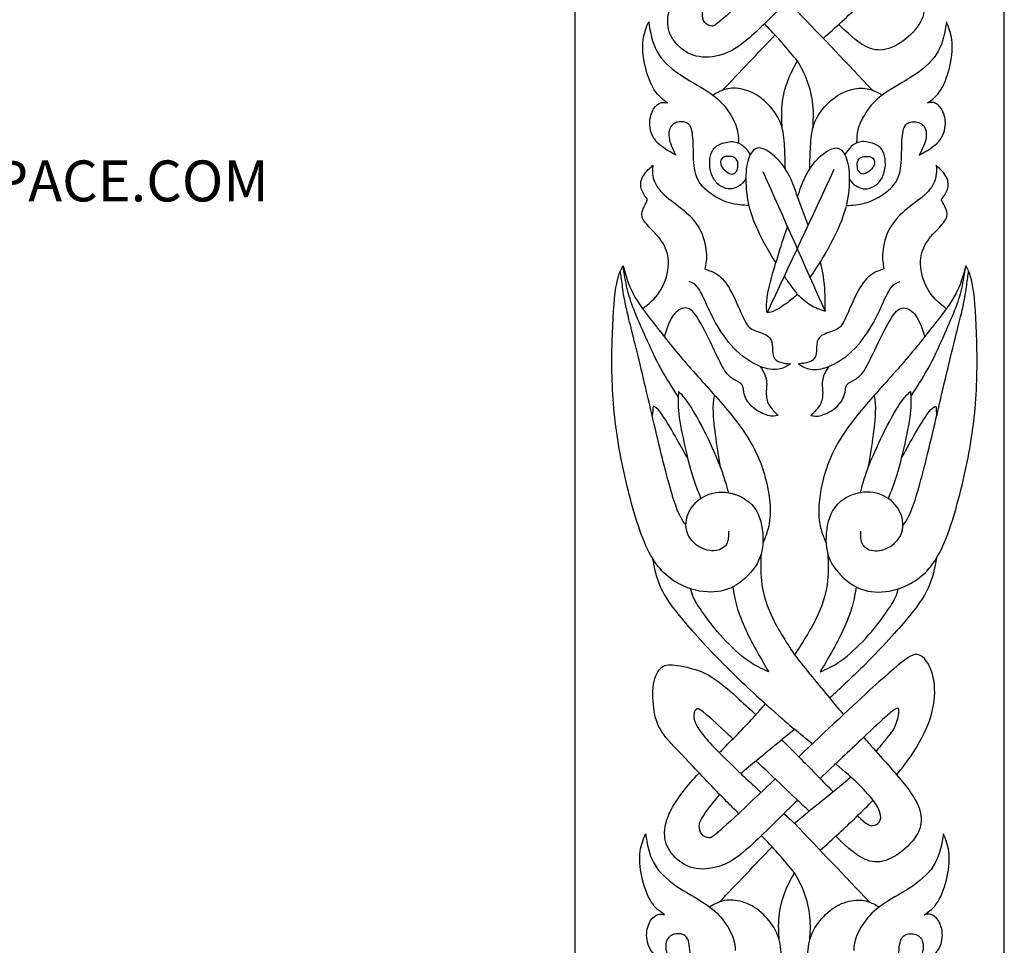
# Model space of a CAD drawing. Units: millimetres. Extents: x 164 to 454, y 11 to 406.
# Drawn here: x 328 to 454, y 125 to 244 of the extents above; entities that cross this region are included whole.
import ezdxf
from ezdxf.enums import TextEntityAlignment as Align

# ---------------------------------------------------------------- set-up
doc = ezdxf.new("R2010")
doc.units = ezdxf.units.MM
for name, color, linetype in [('Default', 7, 'Continuous'), ('DV1_Default', 7, 'Continuous'), ('DV1_Layer_1', 7, 'Continuous'), ('Layer_1', 7, 'Continuous')]:
    doc.layers.add(name, color=color, linetype=linetype)
doc.styles.add('SEACAD_arial_ttfB', font='arial.ttf')

# ---------------------------------------------------------------- blocks, each defined once
blk = doc.blocks.new('SE')
at = {"layer": 'DV1_Layer_1', "color": 7, "linetype": 'Continuous'}
blk.add_line((399.47, 65.81), (399.47, 355.01), dxfattribs=at)
for points, knots in [([(436.83, 255.95), (437.13, 255.62), (437.43, 255.28), (437.73, 254.95), (439.46, 253), (441.15, 251.12), (442.24, 249.73), (443.33, 248.34), (444.29, 246.55), (444.29, 244.82), (443.91, 243.93), (443.52, 243.04), (442.74, 242.13), (441.84, 241.41), (440.93, 240.68), (439.89, 240.15), (438.96, 240.02), (438.03, 239.89), (437.2, 240.16), (436.43, 240.61), (435.8, 240.97), (435.21, 241.45), (433.26, 243.26)], [0, 0, 0, 0, 0.111111, 0.111111, 0.111111, 0.222222, 0.222222, 0.222222, 0.333333, 0.444444, 0.444444, 0.444444, 0.555556, 0.555556, 0.555556, 0.666667, 0.666667, 0.666667, 0.777778, 0.777778, 0.777778, 1, 1, 1, 1]), ([(428.37, 247.89), (428.22, 247.74), (428.07, 247.6), (427.92, 247.45), (425.18, 244.79), (421.32, 240.85), (419.38, 239.75), (418.31, 239.41), (417.23, 239.08), (416.04, 238.96), (414.99, 239.22), (413.95, 239.47), (412.16, 240.75), (411.4, 242.37), (411.34, 243.35), (411.28, 244.32), (411.54, 245.46), (412.21, 246.74), (412.88, 248.03), (413.97, 249.46), (415.47, 251.08), (415.56, 251.19), (415.66, 251.29), (415.76, 251.39)], [0, 0, 0, 0, 0.1, 0.1, 0.1, 0.2, 0.3, 0.3, 0.3, 0.4, 0.4, 0.4, 0.5, 0.6, 0.6, 0.6, 0.7, 0.7, 0.7, 0.8, 0.8, 0.8, 1, 1, 1, 1]), ([(425.51, 250.62), (424.06, 249.25), (422.75, 248.01), (421.69, 247.01), (417.59, 243.17), (417.33, 243.04), (417.01, 243.06), (416.69, 243.08), (416.31, 243.23), (416.08, 243.54), (415.85, 243.84), (415.68, 244.74), (415.92, 245.36), (416.5, 246.19), (416.94, 246.81), (417.62, 247.71), (418.41, 248.62)], [0, 0, 0, 0, 0.142857, 0.142857, 0.142857, 0.285714, 0.285714, 0.285714, 0.428571, 0.428571, 0.428571, 0.571429, 0.714286, 0.714286, 0.714286, 1, 1, 1, 1]), ([(431.28, 241.48), (432.08, 242.19), (432.88, 242.91), (433.67, 243.64), (435.2, 245.05), (436.71, 246.52), (438.05, 247.89)], [0, 0, 0, 0, 0.333333, 0.333333, 0.333333, 1, 1, 1, 1]), ([(421.74, 220.06), (420.94, 220.09), (420.15, 220.12), (419.26, 220.39), (418.37, 220.65), (417.38, 221.15), (416.6, 221.77), (415.81, 222.38), (415.23, 223.1), (414.93, 224.04), (414.64, 224.98), (414.64, 227.3), (414.57, 229.26), (414.37, 229.87), (414.18, 230.47), (413.45, 230.92), (412.31, 230.75), (411.94, 230.4), (411.57, 230.06), (411.23, 228.85), (411.98, 227.3), (412.36, 226.52), (411.42, 227.05), (410.47, 227.59), (409.87, 228.28), (409.28, 228.97), (409.03, 229.81), (409.03, 230.57), (409.02, 231.33), (409.24, 232), (409.53, 232.46), (409.83, 232.92), (410.55, 233.4), (411.07, 233.26), (411.33, 233.2), (410.73, 233.63), (409.52, 234.49), (408.66, 236.94), (408.41, 238.11), (408.15, 239.28), (408.09, 240.41), (408.2, 241.31), (408.31, 242.22), (408.6, 242.91), (408.9, 243.6), (409.1, 242.29), (409.31, 240.97), (409.93, 239.85), (410.55, 238.72), (411.59, 237.77), (412.79, 236.94), (413.99, 236.11), (416.71, 234.7), (418.19, 233.35), (418.8, 232.57), (419.4, 231.78), (419.87, 230.88), (420.11, 230.21), (420.35, 229.54), (420.37, 229.09), (420.39, 228.64)], [0, 0, 0, 0, 0.04, 0.04, 0.04, 0.08, 0.08, 0.08, 0.12, 0.12, 0.12, 0.16, 0.2, 0.2, 0.2, 0.24, 0.28, 0.28, 0.28, 0.32, 0.36, 0.36, 0.36, 0.4, 0.4, 0.4, 0.44, 0.44, 0.44, 0.48, 0.48, 0.48, 0.52, 0.56, 0.56, 0.56, 0.6, 0.64, 0.64, 0.64, 0.68, 0.68, 0.68, 0.72, 0.72, 0.72, 0.76, 0.76, 0.76, 0.8, 0.8, 0.8, 0.84, 0.88, 0.88, 0.88, 0.92, 0.92, 0.92, 1, 1, 1, 1]), ([(427.98, 238.59), (426.86, 239.93), (425.74, 241.27), (424.3, 242.77), (424.11, 242.96), (423.92, 243.16), (423.73, 243.35)], [0, 0, 0, 0, 0.333333, 0.333333, 0.333333, 1, 1, 1, 1]), ([(434.22, 220.06), (435.01, 220.09), (435.81, 220.12), (436.7, 220.39), (437.59, 220.65), (438.57, 221.15), (439.36, 221.77), (440.14, 222.38), (440.73, 223.1), (441.02, 224.04), (441.31, 224.98), (441.31, 227.3), (441.38, 229.26), (441.58, 229.87), (441.78, 230.47), (442.51, 230.92), (443.64, 230.75), (444.01, 230.4), (444.39, 230.06), (444.73, 228.85), (443.97, 227.3), (443.59, 226.52), (444.54, 227.05), (445.49, 227.59), (446.08, 228.28), (446.68, 228.97), (446.92, 229.81), (446.93, 230.57), (446.94, 231.33), (446.71, 232), (446.42, 232.46), (446.13, 232.92), (445.4, 233.4), (444.89, 233.26), (444.63, 233.2), (445.23, 233.63), (446.44, 234.49), (447.3, 236.94), (447.55, 238.11), (447.8, 239.28), (447.87, 240.41), (447.76, 241.31), (447.65, 242.22), (447.35, 242.91), (447.06, 243.6), (446.85, 242.29), (446.65, 240.97), (446.02, 239.85), (445.4, 238.72), (444.37, 237.77), (443.17, 236.94), (441.97, 236.11), (439.24, 234.7), (437.76, 233.35), (437.16, 232.57), (436.55, 231.78), (436.09, 230.88), (435.85, 230.21), (435.61, 229.54), (435.59, 229.09), (435.57, 228.64)], [0, 0, 0, 0, 0.04, 0.04, 0.04, 0.08, 0.08, 0.08, 0.12, 0.12, 0.12, 0.16, 0.2, 0.2, 0.2, 0.24, 0.28, 0.28, 0.28, 0.32, 0.36, 0.36, 0.36, 0.4, 0.4, 0.4, 0.44, 0.44, 0.44, 0.48, 0.48, 0.48, 0.52, 0.56, 0.56, 0.56, 0.6, 0.64, 0.64, 0.64, 0.68, 0.68, 0.68, 0.72, 0.72, 0.72, 0.76, 0.76, 0.76, 0.8, 0.8, 0.8, 0.84, 0.88, 0.88, 0.88, 0.92, 0.92, 0.92, 1, 1, 1, 1]), ([(426.02, 229.95), (425.96, 230.93), (425.9, 231.91), (426, 232.95), (426.1, 233.99), (426.37, 235.09), (426.72, 236.04), (427.08, 236.99), (427.53, 237.79), (427.98, 238.59)], [0, 0, 0, 0, 0.25, 0.25, 0.25, 0.5, 0.5, 0.5, 1, 1, 1, 1]), ([(429.94, 229.95), (430, 230.93), (430.06, 231.91), (429.96, 232.95), (429.85, 233.99), (429.59, 235.09), (429.23, 236.04), (428.88, 236.99), (428.43, 237.79), (427.98, 238.59)], [0, 0, 0, 0, 0.25, 0.25, 0.25, 0.5, 0.5, 0.5, 1, 1, 1, 1]), ([(426.42, 224.74), (426.39, 225.7), (426.37, 226.67), (426.32, 227.64), (426.26, 228.62), (426.17, 229.61), (425.84, 230.53), (425.5, 231.45), (424.92, 232.3), (423.54, 233.72), (422.75, 234.29), (421.93, 234.64), (421.11, 234.99), (420.26, 235.13), (419.55, 235.09), (418.85, 235.04), (418.29, 234.82), (417.91, 234.64), (417.53, 234.47), (417.32, 234.34), (417.12, 234.21)], [0, 0, 0, 0, 0.125, 0.125, 0.125, 0.25, 0.25, 0.25, 0.375, 0.375, 0.5, 0.5, 0.5, 0.625, 0.625, 0.625, 0.75, 0.75, 0.75, 1, 1, 1, 1]), ([(429.54, 224.74), (429.56, 225.7), (429.59, 226.67), (429.64, 227.64), (429.7, 228.62), (429.78, 229.61), (430.12, 230.53), (430.45, 231.45), (431.04, 232.3), (432.41, 233.72), (433.2, 234.29), (434.03, 234.64), (434.85, 234.99), (435.7, 235.13), (436.4, 235.09), (437.11, 235.04), (437.67, 234.82), (438.05, 234.64), (438.43, 234.47), (438.63, 234.34), (438.83, 234.21)], [0, 0, 0, 0, 0.125, 0.125, 0.125, 0.25, 0.25, 0.25, 0.375, 0.375, 0.5, 0.5, 0.5, 0.625, 0.625, 0.625, 0.75, 0.75, 0.75, 1, 1, 1, 1]), ([(421.35, 223.48), (421.19, 223.24), (421.02, 222.99), (420.77, 222.77), (420.51, 222.56), (420.16, 222.37), (419.83, 222.27), (419.49, 222.17), (419.17, 222.15), (418.8, 222.25), (418.43, 222.35), (418.02, 222.57), (417.68, 222.9), (417.34, 223.23), (417.08, 223.66), (416.92, 224.15), (416.75, 224.64), (416.7, 225.19), (416.72, 225.7), (416.74, 226.21), (416.85, 226.69), (417.07, 227.08), (417.3, 227.47), (417.65, 227.76), (418.66, 228.17), (419.32, 228.29), (420.38, 228.17), (420.79, 227.92), (421.11, 227.62), (421.43, 227.31), (421.68, 226.94), (421.92, 226.57)], [0, 0, 0, 0, 0.083333, 0.083333, 0.083333, 0.166667, 0.166667, 0.166667, 0.25, 0.25, 0.25, 0.333333, 0.333333, 0.333333, 0.416667, 0.416667, 0.416667, 0.5, 0.5, 0.5, 0.583333, 0.583333, 0.583333, 0.666667, 0.666667, 0.75, 0.75, 0.833333, 0.833333, 0.833333, 1, 1, 1, 1]), ([(427.98, 221.19), (427.67, 222.09), (427.37, 222.98), (426.95, 223.8), (426.54, 224.62), (426.03, 225.36), (425.47, 225.96), (424.9, 226.55), (423.7, 227.45), (422.83, 227.52), (422.45, 227.23), (422.06, 226.93), (421.71, 226.31), (421.52, 225.41), (421.33, 224.5), (421.3, 223.31), (421.41, 222.08), (421.52, 220.84), (422.04, 218.29), (423.8, 214.98), (424.7, 213.48), (424.86, 213.21), (425.02, 212.94), (425.18, 212.68)], [0, 0, 0, 0, 0.1, 0.1, 0.1, 0.2, 0.2, 0.2, 0.3, 0.4, 0.4, 0.4, 0.5, 0.5, 0.5, 0.6, 0.6, 0.6, 0.7, 0.8, 0.8, 0.8, 1, 1, 1, 1]), ([(427.98, 221.19), (428.28, 222.09), (428.59, 222.98), (429, 223.8), (429.41, 224.62), (429.93, 225.36), (430.49, 225.96), (431.05, 226.55), (432.26, 227.45), (433.12, 227.52), (433.51, 227.23), (433.9, 226.93), (434.24, 226.31), (434.43, 225.41), (434.62, 224.5), (434.66, 223.31), (434.54, 222.08), (434.43, 220.84), (433.91, 218.29), (432.16, 214.98), (431.26, 213.48), (430.67, 212.49), (430.07, 211.57), (429.58, 210.84)], [0, 0, 0, 0, 0.1, 0.1, 0.1, 0.2, 0.2, 0.2, 0.3, 0.4, 0.4, 0.4, 0.5, 0.5, 0.5, 0.6, 0.6, 0.6, 0.7, 0.8, 0.8, 0.8, 1, 1, 1, 1]), ([(434.61, 223.48), (434.77, 223.24), (434.93, 222.99), (435.19, 222.77), (435.44, 222.56), (435.79, 222.37), (436.13, 222.27), (436.47, 222.17), (436.79, 222.15), (437.16, 222.25), (437.52, 222.35), (437.93, 222.57), (438.27, 222.9), (438.61, 223.23), (438.88, 223.66), (439.04, 224.15), (439.2, 224.64), (439.26, 225.19), (439.23, 225.7), (439.21, 226.21), (439.11, 226.69), (438.88, 227.08), (438.65, 227.47), (438.3, 227.76), (437.29, 228.17), (436.63, 228.29), (435.57, 228.17), (435.17, 227.92), (434.85, 227.62), (434.52, 227.31), (434.28, 226.94), (434.04, 226.57)], [0, 0, 0, 0, 0.083333, 0.083333, 0.083333, 0.166667, 0.166667, 0.166667, 0.25, 0.25, 0.25, 0.333333, 0.333333, 0.333333, 0.416667, 0.416667, 0.416667, 0.5, 0.5, 0.5, 0.583333, 0.583333, 0.583333, 0.666667, 0.666667, 0.75, 0.75, 0.833333, 0.833333, 0.833333, 1, 1, 1, 1]), ([(420.31, 225.22), (420.31, 225.06), (420.31, 224.89), (420.24, 224.58), (420.15, 224.44), (419.95, 224.21), (419.83, 224.12), (419.67, 224.1), (419.5, 224.07), (419.29, 224.12), (418.78, 224.43), (418.49, 224.69), (418.31, 224.96), (418.14, 225.23), (418.07, 225.5), (418.11, 225.72), (418.15, 225.95), (418.28, 226.11), (418.46, 226.22), (418.65, 226.32), (418.88, 226.35), (419.13, 226.36), (419.37, 226.37), (419.63, 226.34), (419.84, 226.23), (420.04, 226.11), (420.2, 225.91), (420.27, 225.73), (420.34, 225.54), (420.32, 225.39), (420.31, 225.22)], [0, 0, 0, 0, 0.083333, 0.083333, 0.166667, 0.166667, 0.25, 0.25, 0.25, 0.333333, 0.333333, 0.416667, 0.416667, 0.416667, 0.5, 0.5, 0.5, 0.583333, 0.583333, 0.583333, 0.666667, 0.666667, 0.666667, 0.75, 0.75, 0.75, 0.833333, 0.833333, 0.833333, 1, 1, 1, 1]), ([(435.64, 225.22), (435.65, 225.06), (435.64, 224.89), (435.72, 224.58), (435.81, 224.44), (436.01, 224.21), (436.12, 224.12), (436.29, 224.1), (436.45, 224.07), (436.67, 224.12), (437.17, 224.43), (437.47, 224.69), (437.64, 224.96), (437.82, 225.23), (437.88, 225.5), (437.85, 225.72), (437.81, 225.95), (437.68, 226.11), (437.49, 226.22), (437.31, 226.32), (437.08, 226.35), (436.83, 226.36), (436.58, 226.37), (436.33, 226.34), (436.12, 226.23), (435.91, 226.11), (435.76, 225.91), (435.69, 225.73), (435.62, 225.54), (435.64, 225.39), (435.64, 225.22)], [0, 0, 0, 0, 0.083333, 0.083333, 0.166667, 0.166667, 0.25, 0.25, 0.25, 0.333333, 0.333333, 0.416667, 0.416667, 0.416667, 0.5, 0.5, 0.5, 0.583333, 0.583333, 0.583333, 0.666667, 0.666667, 0.666667, 0.75, 0.75, 0.75, 0.833333, 0.833333, 0.833333, 1, 1, 1, 1]), ([(408.12, 206.83), (408.9, 207.45), (409.69, 208.08), (410.29, 208.99), (410.89, 209.9), (411.3, 211.09), (411.4, 212.15), (411.51, 213.21), (411.09, 215.08), (409.78, 216.46), (409.22, 217.04), (408.66, 217.63), (408.19, 218.11), (408.06, 218.59), (407.94, 219.08), (408.14, 219.56), (408.31, 219.93), (408.49, 220.3), (408.63, 220.56), (408.76, 220.82), (408.45, 221.22), (407.83, 222.01), (407.83, 223.15), (408.1, 223.68), (408.37, 224.22), (408.9, 224.72), (409.44, 225.22), (409.38, 224.7), (409.28, 223.67), (410.01, 222.29), (410.65, 221.64), (411.3, 220.99), (412.23, 220.39), (413.11, 219.67), (413.99, 218.96), (414.82, 218.13), (415.37, 217.14), (415.92, 216.15), (416.2, 214.99), (416.28, 214.09), (416.35, 213.2), (416.23, 212.56), (416.11, 211.92), (416.8, 211.69), (418.18, 211.25), (419.29, 209.42), (419.79, 208.38), (420.3, 207.35), (421.24, 205.04), (422.01, 204.05), (423.63, 203.67), (424.1, 203.39), (424.56, 203.1), (424.69, 202.72), (424.73, 202.23), (424.77, 201.74), (424.7, 200.53), (425.39, 200.09), (425.79, 199.96), (426.19, 199.83), (426.63, 199.79), (427.08, 199.76), (426.62, 199.46), (425.69, 198.88), (424.13, 199.05), (423.19, 199.43), (422.25, 199.81), (421.15, 200.48), (420.17, 201.41), (419.2, 202.35), (418.35, 203.54), (417.71, 204.63), (417.06, 205.73), (416.61, 206.73), (416.22, 207.59), (415.84, 208.45), (415.51, 209.18), (415.16, 209.61), (414.82, 210.04), (414.46, 210.18), (414.09, 210.31)], [0, 0, 0, 0, 0.030303, 0.030303, 0.030303, 0.060606, 0.060606, 0.060606, 0.090909, 0.121212, 0.121212, 0.121212, 0.151515, 0.151515, 0.151515, 0.181818, 0.181818, 0.181818, 0.212121, 0.212121, 0.212121, 0.242424, 0.272727, 0.272727, 0.272727, 0.30303, 0.30303, 0.30303, 0.333333, 0.363636, 0.363636, 0.363636, 0.393939, 0.393939, 0.393939, 0.424242, 0.424242, 0.424242, 0.454545, 0.454545, 0.454545, 0.484848, 0.484848, 0.484848, 0.515152, 0.545455, 0.545455, 0.545455, 0.575758, 0.606061, 0.636364, 0.636364, 0.636364, 0.666667, 0.666667, 0.666667, 0.69697, 0.727273, 0.727273, 0.727273, 0.757576, 0.757576, 0.757576, 0.787879, 0.818182, 0.818182, 0.818182, 0.848485, 0.848485, 0.848485, 0.878788, 0.878788, 0.878788, 0.909091, 0.909091, 0.909091, 0.939394, 0.939394, 0.939394, 1, 1, 1, 1]), ([(447.05, 206.83), (446.27, 207.45), (445.48, 208.08), (444.89, 208.99), (444.29, 209.9), (443.87, 211.09), (443.77, 212.15), (443.67, 213.21), (444.08, 215.08), (445.39, 216.46), (445.95, 217.04), (446.51, 217.63), (446.98, 218.11), (447.11, 218.59), (447.24, 219.08), (447.03, 219.56), (446.86, 219.93), (446.68, 220.3), (446.55, 220.56), (446.41, 220.82), (446.72, 221.22), (447.34, 222.01), (447.34, 223.15), (447.07, 223.68), (446.8, 224.22), (446.27, 224.72), (445.74, 225.22), (445.79, 224.7), (445.89, 223.67), (445.17, 222.29), (444.52, 221.64), (443.87, 220.99), (442.94, 220.39), (442.06, 219.67), (441.18, 218.96), (440.35, 218.13), (439.8, 217.14), (439.25, 216.15), (438.97, 214.99), (438.9, 214.09), (438.82, 213.2), (438.94, 212.56), (439.06, 211.92), (438.37, 211.69), (436.99, 211.25), (435.89, 209.42), (435.38, 208.38), (434.87, 207.35), (433.94, 205.04), (433.16, 204.05), (431.54, 203.67), (431.07, 203.39), (430.61, 203.1), (430.49, 202.72), (430.44, 202.23), (430.4, 201.74), (430.47, 200.53), (429.78, 200.09), (429.38, 199.96), (428.99, 199.83), (428.54, 199.79), (428.09, 199.76), (428.55, 199.46), (429.49, 198.88), (431.04, 199.05), (431.98, 199.43), (432.92, 199.81), (434.02, 200.48), (435, 201.41), (435.97, 202.35), (436.82, 203.54), (437.46, 204.63), (438.11, 205.73), (438.56, 206.73), (438.95, 207.59), (439.34, 208.45), (439.66, 209.18), (440.01, 209.61), (440.35, 210.04), (440.72, 210.18), (441.08, 210.31)], [0, 0, 0, 0, 0.030303, 0.030303, 0.030303, 0.060606, 0.060606, 0.060606, 0.090909, 0.121212, 0.121212, 0.121212, 0.151515, 0.151515, 0.151515, 0.181818, 0.181818, 0.181818, 0.212121, 0.212121, 0.212121, 0.242424, 0.272727, 0.272727, 0.272727, 0.30303, 0.30303, 0.30303, 0.333333, 0.363636, 0.363636, 0.363636, 0.393939, 0.393939, 0.393939, 0.424242, 0.424242, 0.424242, 0.454545, 0.454545, 0.454545, 0.484848, 0.484848, 0.484848, 0.515152, 0.545455, 0.545455, 0.545455, 0.575758, 0.606061, 0.636364, 0.636364, 0.636364, 0.666667, 0.666667, 0.666667, 0.69697, 0.727273, 0.727273, 0.727273, 0.757576, 0.757576, 0.757576, 0.787879, 0.818182, 0.818182, 0.818182, 0.848485, 0.848485, 0.848485, 0.878788, 0.878788, 0.878788, 0.909091, 0.909091, 0.909091, 0.939394, 0.939394, 0.939394, 1, 1, 1, 1]), ([(427.98, 221.19), (427.98, 221.19), (427.98, 221.19), (427.98, 221.19), (427.98, 221.19), (427.98, 221.19), (427.98, 221.19)], [0, 0, 0, 0, 0.333333, 0.333333, 0.333333, 1, 1, 1, 1]), ([(427.98, 208.67), (427.61, 208.34), (427.23, 208.01), (426.74, 207.64), (426.24, 207.27), (425, 206.45), (424.39, 206.34), (424.08, 206.29), (423.98, 207.12), (423.89, 207.94), (424.54, 210.43), (424.98, 212.13), (425.78, 214.61), (426.68, 217.33)], [0, 0, 0, 0, 0.166667, 0.166667, 0.166667, 0.333333, 0.5, 0.5, 0.5, 0.666667, 0.666667, 0.666667, 1, 1, 1, 1]), ([(419.11, 178.33), (419.13, 177.71), (419.15, 177.09), (418.85, 176.62), (418.56, 176.14), (417.96, 175.81), (417.24, 175.79), (416.53, 175.76), (414.87, 176.32), (413.9, 177.7), (413.74, 178.48), (413.58, 179.26), (413.89, 181.02), (415.23, 182.37), (416.09, 182.81), (416.94, 183.25), (417.97, 183.46), (419.15, 183.24), (420.32, 183.03), (421.63, 182.39), (422.43, 181.34), (423.22, 180.3), (423.49, 178.85), (423.54, 177.57), (423.58, 176.3), (423.2, 174.09), (421.17, 172.09), (420.14, 171.44), (419.11, 170.8), (418.08, 170.5), (416.86, 170.5), (415.65, 170.5), (414.25, 170.8), (412.87, 171.51), (411.49, 172.23), (408.76, 174.5), (405.92, 184.34), (404.78, 190.41), (404.48, 193.51), (404.17, 196.62), (404.14, 199.79), (404.21, 202.63), (404.28, 205.47), (404.45, 207.97), (404.7, 209.53), (404.95, 211.09), (405.28, 211.71), (405.61, 212.33), (405.95, 211.13), (406.3, 209.92), (406.9, 208.75), (407.5, 207.59), (408.37, 206.47), (409.51, 205.01), (410.64, 203.55), (413.47, 199.96), (416.51, 196.72), (418.1, 194.88), (419.68, 193.05), (421.34, 190.99), (422.45, 188.82), (423.56, 186.65), (424.7, 182.06), (424.46, 179.82), (424.28, 178.97), (424.1, 178.13), (423.86, 177.56), (423.72, 177.25), (423.59, 176.94), (423.56, 176.89), (423.53, 176.83)], [0, 0, 0, 0, 0.034483, 0.034483, 0.034483, 0.068966, 0.068966, 0.068966, 0.103448, 0.137931, 0.137931, 0.137931, 0.172414, 0.206897, 0.206897, 0.206897, 0.241379, 0.241379, 0.241379, 0.275862, 0.275862, 0.275862, 0.310345, 0.310345, 0.310345, 0.344828, 0.37931, 0.37931, 0.37931, 0.413793, 0.413793, 0.413793, 0.448276, 0.448276, 0.448276, 0.482759, 0.517241, 0.551724, 0.551724, 0.551724, 0.586207, 0.586207, 0.586207, 0.62069, 0.62069, 0.62069, 0.655172, 0.655172, 0.655172, 0.689655, 0.689655, 0.689655, 0.724138, 0.724138, 0.724138, 0.758621, 0.793103, 0.793103, 0.793103, 0.827586, 0.827586, 0.827586, 0.862069, 0.896552, 0.896552, 0.896552, 0.931034, 0.931034, 0.931034, 1, 1, 1, 1]), ([(412.68, 195.58), (411.92, 196.73), (411.16, 197.87), (410.46, 199.15), (409.76, 200.43), (409.12, 201.84), (407.95, 204.45), (407.42, 205.66), (407.02, 206.67), (406.62, 207.69), (406.35, 208.51), (406.14, 209.42), (405.93, 210.34), (405.77, 211.33), (405.61, 212.33)], [0, 0, 0, 0, 0.166667, 0.166667, 0.166667, 0.333333, 0.333333, 0.5, 0.5, 0.5, 0.666667, 0.666667, 0.666667, 1, 1, 1, 1]), ([(427.98, 208.67), (428.51, 208.18), (429.04, 207.69), (429.63, 207.32), (430.22, 206.96), (430.86, 206.73), (431.51, 206.5), (431.52, 207.61), (431.54, 208.72), (431.44, 209.87), (431.36, 210.75), (431.21, 211.66), (430.89, 212.87)], [0, 0, 0, 0, 0.2, 0.2, 0.2, 0.4, 0.4, 0.4, 0.6, 0.6, 0.6, 1, 1, 1, 1]), ([(436.06, 178.33), (436.04, 177.71), (436.02, 177.09), (436.32, 176.62), (436.61, 176.14), (437.21, 175.81), (437.93, 175.79), (438.65, 175.76), (440.3, 176.32), (441.27, 177.7), (441.43, 178.48), (441.6, 179.26), (441.28, 181.02), (439.94, 182.37), (439.09, 182.81), (438.23, 183.25), (437.2, 183.46), (436.02, 183.24), (434.85, 183.03), (433.54, 182.39), (432.75, 181.34), (431.95, 180.3), (431.68, 178.85), (431.63, 177.57), (431.59, 176.3), (431.97, 174.09), (434.01, 172.09), (435.03, 171.44), (436.06, 170.8), (437.09, 170.5), (438.31, 170.5), (439.53, 170.5), (440.92, 170.8), (442.3, 171.51), (443.68, 172.23), (446.41, 174.5), (449.25, 184.34), (450.39, 190.41), (450.69, 193.51), (451, 196.62), (451.03, 199.79), (450.96, 202.63), (450.89, 205.47), (450.72, 207.97), (450.47, 209.53), (450.22, 211.09), (449.89, 211.71), (449.56, 212.33), (449.22, 211.13), (448.87, 209.92), (448.27, 208.75), (447.67, 207.59), (446.8, 206.47), (445.67, 205.01), (444.53, 203.55), (441.7, 199.96), (438.66, 196.72), (437.08, 194.88), (435.49, 193.05), (433.83, 190.99), (432.72, 188.82), (431.61, 186.65), (430.47, 182.06), (430.71, 179.82), (430.89, 178.97), (431.07, 178.13), (431.31, 177.56), (431.45, 177.25), (431.58, 176.94), (431.61, 176.89), (431.64, 176.83)], [0, 0, 0, 0, 0.034483, 0.034483, 0.034483, 0.068966, 0.068966, 0.068966, 0.103448, 0.137931, 0.137931, 0.137931, 0.172414, 0.206897, 0.206897, 0.206897, 0.241379, 0.241379, 0.241379, 0.275862, 0.275862, 0.275862, 0.310345, 0.310345, 0.310345, 0.344828, 0.37931, 0.37931, 0.37931, 0.413793, 0.413793, 0.413793, 0.448276, 0.448276, 0.448276, 0.482759, 0.517241, 0.551724, 0.551724, 0.551724, 0.586207, 0.586207, 0.586207, 0.62069, 0.62069, 0.62069, 0.655172, 0.655172, 0.655172, 0.689655, 0.689655, 0.689655, 0.724138, 0.724138, 0.724138, 0.758621, 0.793103, 0.793103, 0.793103, 0.827586, 0.827586, 0.827586, 0.862069, 0.896552, 0.896552, 0.896552, 0.931034, 0.931034, 0.931034, 1, 1, 1, 1]), ([(442.49, 195.58), (443.25, 196.73), (444.01, 197.87), (444.71, 199.15), (445.41, 200.43), (446.05, 201.84), (447.22, 204.45), (447.75, 205.66), (448.15, 206.67), (448.55, 207.69), (448.82, 208.51), (449.03, 209.42), (449.24, 210.34), (449.4, 211.33), (449.56, 212.33)], [0, 0, 0, 0, 0.166667, 0.166667, 0.166667, 0.333333, 0.333333, 0.5, 0.5, 0.5, 0.666667, 0.666667, 0.666667, 1, 1, 1, 1]), ([(413.68, 179.06), (413.21, 179.71), (412.75, 180.37), (411.51, 184.16), (410.73, 187.3), (409.91, 190.74), (409.09, 194.19), (408.23, 197.93), (407.54, 200.77), (406.85, 203.6), (406.33, 205.54), (406.02, 206.93), (405.71, 208.31), (405.61, 209.16), (405.52, 209.85), (405.42, 210.55), (405.35, 211.1), (405.27, 211.64)], [0, 0, 0, 0, 0.142857, 0.142857, 0.285714, 0.285714, 0.285714, 0.428571, 0.428571, 0.428571, 0.571429, 0.571429, 0.571429, 0.714286, 0.714286, 0.714286, 1, 1, 1, 1]), ([(426.27, 211), (426.57, 210.55), (426.84, 210.16), (427.06, 209.86), (427.61, 209.08), (427.79, 208.87), (427.98, 208.67)], [0, 0, 0, 0, 0.333333, 0.333333, 0.333333, 1, 1, 1, 1]), ([(441.5, 179.06), (441.96, 179.71), (442.42, 180.37), (443.67, 184.16), (444.44, 187.3), (445.26, 190.74), (446.08, 194.19), (446.94, 197.93), (447.63, 200.77), (448.32, 203.6), (448.84, 205.54), (449.15, 206.93), (449.46, 208.31), (449.56, 209.16), (449.66, 209.85), (449.75, 210.55), (449.83, 211.1), (449.9, 211.64)], [0, 0, 0, 0, 0.142857, 0.142857, 0.285714, 0.285714, 0.285714, 0.428571, 0.428571, 0.428571, 0.571429, 0.571429, 0.571429, 0.714286, 0.714286, 0.714286, 1, 1, 1, 1]), ([(423.19, 199.43), (423.52, 198.9), (423.85, 198.37), (423.97, 197.81), (424.08, 197.24), (423.98, 196.64), (423.97, 196.07), (423.96, 195.51), (424.05, 195), (424.31, 194.51), (424.58, 194.03), (425.03, 193.58), (425.48, 193.13), (425.1, 193.06), (424.72, 193), (424.17, 193.14), (423.62, 193.29), (422.89, 193.65), (422.33, 194.13), (421.77, 194.6), (421.37, 195.19), (421.2, 195.73), (421.03, 196.27), (421.08, 196.77), (420.86, 197.09), (420.65, 197.41), (419.68, 197.69), (418.92, 198.45), (418.52, 199.11), (418.11, 199.78), (417.25, 201.67), (415.7, 204.81), (415.1, 205.73), (414.51, 206.66), (414.09, 206.93), (413.58, 206.92), (413.08, 206.9), (412.47, 206.59), (412.01, 205.93), (411.54, 205.27), (411.22, 204.26), (410.9, 203.24)], [0, 0, 0, 0, 0.0625, 0.0625, 0.0625, 0.125, 0.125, 0.125, 0.1875, 0.1875, 0.1875, 0.25, 0.25, 0.25, 0.3125, 0.3125, 0.3125, 0.375, 0.375, 0.375, 0.4375, 0.4375, 0.4375, 0.5, 0.5, 0.5, 0.5625, 0.625, 0.625, 0.625, 0.6875, 0.75, 0.75, 0.75, 0.8125, 0.8125, 0.8125, 0.875, 0.875, 0.875, 1, 1, 1, 1]), ([(431.98, 199.43), (431.65, 198.9), (431.32, 198.37), (431.2, 197.81), (431.09, 197.24), (431.19, 196.64), (431.2, 196.07), (431.21, 195.51), (431.12, 195), (430.86, 194.51), (430.59, 194.03), (430.14, 193.58), (429.69, 193.13), (430.07, 193.06), (430.45, 193), (431, 193.14), (431.56, 193.29), (432.28, 193.65), (432.84, 194.13), (433.4, 194.6), (433.8, 195.19), (433.97, 195.73), (434.14, 196.27), (434.09, 196.77), (434.31, 197.09), (434.52, 197.41), (435.49, 197.69), (436.25, 198.45), (436.65, 199.11), (437.06, 199.78), (437.92, 201.67), (439.47, 204.81), (440.07, 205.73), (440.66, 206.66), (441.08, 206.93), (441.59, 206.92), (442.1, 206.9), (442.7, 206.59), (443.16, 205.93), (443.63, 205.27), (443.95, 204.26), (444.28, 203.24)], [0, 0, 0, 0, 0.0625, 0.0625, 0.0625, 0.125, 0.125, 0.125, 0.1875, 0.1875, 0.1875, 0.25, 0.25, 0.25, 0.3125, 0.3125, 0.3125, 0.375, 0.375, 0.375, 0.4375, 0.4375, 0.4375, 0.5, 0.5, 0.5, 0.5625, 0.625, 0.625, 0.625, 0.6875, 0.75, 0.75, 0.75, 0.8125, 0.8125, 0.8125, 0.875, 0.875, 0.875, 1, 1, 1, 1]), ([(419.15, 183.24), (418.91, 184.15), (418.66, 185.06), (417.7, 187.61), (416.98, 189.25), (416.22, 190.77), (415.47, 192.29), (414.69, 193.69), (413.51, 195.47), (413.11, 195.84), (412.72, 196.21), (412.67, 195.37), (412.62, 194.54), (412.89, 192.15), (413.22, 190.59), (413.54, 189.18), (413.85, 187.77), (414.16, 186.51), (414.5, 185.42), (414.84, 184.33), (415.22, 183.42), (415.59, 182.51)], [0, 0, 0, 0, 0.111111, 0.111111, 0.222222, 0.222222, 0.222222, 0.333333, 0.333333, 0.444444, 0.444444, 0.444444, 0.555556, 0.555556, 0.666667, 0.666667, 0.666667, 0.777778, 0.777778, 0.777778, 1, 1, 1, 1]), ([(418.12, 186.49), (417.88, 187.94), (417.63, 189.39), (417.29, 192.02), (417.18, 193.2), (417.18, 194.01), (417.17, 194.83), (417.26, 195.29), (417.35, 195.74)], [0, 0, 0, 0, 0.25, 0.25, 0.5, 0.5, 0.5, 1, 1, 1, 1]), ([(436.02, 183.24), (436.27, 184.15), (436.51, 185.06), (437.47, 187.61), (438.2, 189.25), (438.95, 190.77), (439.7, 192.29), (440.48, 193.69), (441.66, 195.47), (442.06, 195.84), (442.45, 196.21), (442.5, 195.37), (442.56, 194.54), (442.28, 192.15), (441.95, 190.59), (441.64, 189.18), (441.32, 187.77), (441.01, 186.51), (440.67, 185.42), (440.33, 184.33), (439.96, 183.42), (439.58, 182.51)], [0, 0, 0, 0, 0.111111, 0.111111, 0.222222, 0.222222, 0.222222, 0.333333, 0.333333, 0.444444, 0.444444, 0.444444, 0.555556, 0.555556, 0.666667, 0.666667, 0.666667, 0.777778, 0.777778, 0.777778, 1, 1, 1, 1]), ([(437.05, 186.49), (437.3, 187.94), (437.54, 189.39), (437.89, 192.02), (437.99, 193.2), (438, 194.01), (438, 194.83), (437.91, 195.29), (437.83, 195.74)], [0, 0, 0, 0, 0.25, 0.25, 0.5, 0.5, 0.5, 1, 1, 1, 1]), ([(413.91, 187.57), (413.41, 188.5), (412.91, 189.44), (412.29, 190.52), (411.67, 191.6), (410.93, 192.83), (410.44, 193.49), (409.95, 194.15), (409.71, 194.24), (409.47, 194.32), (409.43, 193.93), (409.39, 193.53), (409.35, 193.13)], [0, 0, 0, 0, 0.2, 0.2, 0.2, 0.4, 0.4, 0.4, 0.6, 0.6, 0.6, 1, 1, 1, 1]), ([(441.26, 187.57), (441.76, 188.5), (442.26, 189.44), (442.88, 190.52), (443.5, 191.6), (444.24, 192.83), (444.73, 193.49), (445.22, 194.15), (445.46, 194.24), (445.7, 194.32), (445.74, 193.93), (445.79, 193.53), (445.83, 193.13)], [0, 0, 0, 0, 0.2, 0.2, 0.2, 0.4, 0.4, 0.4, 0.6, 0.6, 0.6, 1, 1, 1, 1]), ([(409.36, 174.88), (409.61, 173.6), (409.86, 172.32), (410.42, 171.07), (410.99, 169.81), (411.87, 168.59), (413.31, 166.89), (414.75, 165.19), (416.75, 163.02), (418.85, 160.93), (420.94, 158.84), (423.13, 156.84), (424.6, 155.52), (426.08, 154.2), (426.83, 153.56), (427.59, 152.92)], [0, 0, 0, 0, 0.166667, 0.166667, 0.166667, 0.333333, 0.333333, 0.333333, 0.5, 0.5, 0.5, 0.666667, 0.666667, 0.666667, 1, 1, 1, 1]), ([(423.31, 175.4), (423.26, 174.3), (423.2, 173.21), (423.49, 170.66), (423.84, 169.19), (424.58, 167.58), (425.32, 165.97), (426.45, 164.21), (427.59, 162.45)], [0, 0, 0, 0, 0.25, 0.25, 0.5, 0.5, 0.5, 1, 1, 1, 1]), ([(431.86, 175.4), (431.91, 174.3), (431.97, 173.21), (431.68, 170.66), (431.33, 169.19), (430.59, 167.58), (429.85, 165.97), (428.72, 164.21), (427.59, 162.45)], [0, 0, 0, 0, 0.25, 0.25, 0.5, 0.5, 0.5, 1, 1, 1, 1]), ([(445.81, 174.88), (445.56, 173.6), (445.31, 172.32), (444.75, 171.07), (444.18, 169.81), (443.3, 168.59), (441.86, 166.89), (440.42, 165.19), (438.42, 163.02), (436.33, 160.93), (434.87, 159.48), (433.36, 158.07), (432.09, 156.9)], [0, 0, 0, 0, 0.2, 0.2, 0.2, 0.4, 0.4, 0.4, 0.6, 0.6, 0.6, 1, 1, 1, 1]), ([(419.69, 171.18), (419.81, 170.39), (419.93, 169.6), (420.46, 167.74), (420.87, 166.67), (421.34, 165.65), (421.82, 164.63), (422.35, 163.65), (423.35, 161.87), (423.81, 161.08), (424.28, 160.29), (423.44, 160.64), (422.61, 161), (421.62, 161.71), (420.62, 162.42), (419.47, 163.48), (418.45, 164.59), (417.43, 165.7), (416.55, 166.85), (415.91, 167.75), (415.27, 168.65), (414.89, 169.3), (414.66, 169.78), (414.43, 170.27), (414.36, 170.59), (414.29, 170.92)], [0, 0, 0, 0, 0.1, 0.1, 0.2, 0.2, 0.2, 0.3, 0.3, 0.4, 0.4, 0.4, 0.5, 0.5, 0.5, 0.6, 0.6, 0.6, 0.7, 0.7, 0.7, 0.8, 0.8, 0.8, 1, 1, 1, 1]), ([(435.48, 171.18), (435.36, 170.39), (435.24, 169.6), (434.71, 167.74), (434.3, 166.67), (433.83, 165.65), (433.35, 164.63), (432.82, 163.65), (431.82, 161.87), (431.36, 161.08), (430.89, 160.29), (431.73, 160.64), (432.56, 161), (433.56, 161.71), (434.55, 162.42), (435.7, 163.48), (436.72, 164.59), (437.74, 165.7), (438.63, 166.85), (439.26, 167.75), (439.9, 168.65), (440.29, 169.3), (440.51, 169.78), (440.74, 170.27), (440.81, 170.59), (440.88, 170.92)], [0, 0, 0, 0, 0.1, 0.1, 0.2, 0.2, 0.2, 0.3, 0.3, 0.4, 0.4, 0.4, 0.5, 0.5, 0.5, 0.6, 0.6, 0.6, 0.7, 0.7, 0.7, 0.8, 0.8, 0.8, 1, 1, 1, 1]), ([(427.59, 162.45), (429.07, 160.58), (430.56, 158.72), (432.19, 156.78), (432.74, 156.13), (433.3, 155.47), (433.88, 154.8)], [0, 0, 0, 0, 0.333333, 0.333333, 0.333333, 1, 1, 1, 1]), ([(440.68, 147.08), (441.32, 147.85), (441.91, 148.6), (442.45, 149.4), (443.52, 150.96), (444.44, 152.67), (444.96, 154.26), (445.49, 155.86), (445.63, 157.34), (445.53, 158.54), (445.44, 159.74), (444.78, 161.57), (443.85, 162.43), (443.26, 162.49), (442.68, 162.55), (441.97, 162.24), (437.65, 158.3), (435.19, 156.05), (431.56, 152.63), (428.13, 149.39)], [0, 0, 0, 0, 0.125, 0.125, 0.125, 0.25, 0.25, 0.25, 0.375, 0.375, 0.375, 0.5, 0.625, 0.625, 0.625, 0.75, 0.75, 0.75, 1, 1, 1, 1]), ([(420.43, 142.13), (419.94, 142.61), (419.43, 143.11), (418.93, 143.61), (417.18, 145.37), (415.46, 147.23), (414.04, 148.71), (412.63, 150.18), (411.52, 151.27), (410.82, 152.24), (410.11, 153.22), (409.49, 154.94), (409.28, 158.98), (410.11, 160.5), (410.6, 160.87), (411.09, 161.24), (411.66, 161.22), (412.6, 161.08), (413.54, 160.95), (414.85, 160.69), (416.07, 160.11), (417.28, 159.53), (418.41, 158.63), (420.23, 156.99), (420.94, 156.35), (421.74, 155.61), (422.63, 154.78)], [0, 0, 0, 0, 0.090909, 0.090909, 0.090909, 0.181818, 0.181818, 0.181818, 0.272727, 0.272727, 0.272727, 0.363636, 0.454545, 0.545455, 0.545455, 0.545455, 0.636364, 0.636364, 0.636364, 0.727273, 0.727273, 0.727273, 0.818182, 0.818182, 0.818182, 1, 1, 1, 1]), ([(419.7, 151.67), (419.37, 151.98), (419.07, 152.26), (418.79, 152.53), (415.66, 155.44), (415.08, 155.72), (414.7, 155.17), (414.67, 154.74), (414.65, 154.3), (414.78, 153.72), (415.4, 152.81), (416.03, 151.91), (417.13, 150.68), (419.24, 148.64), (420.36, 147.55), (421.76, 146.24), (423.29, 144.82)], [0, 0, 0, 0, 0.142857, 0.142857, 0.142857, 0.285714, 0.428571, 0.428571, 0.428571, 0.571429, 0.571429, 0.571429, 0.714286, 0.714286, 0.714286, 1, 1, 1, 1]), ([(417.94, 149.92), (418.66, 150.64), (419.38, 151.34), (420.03, 152), (421.56, 153.56), (422.72, 154.87), (423.87, 156.18)], [0, 0, 0, 0, 0.333333, 0.333333, 0.333333, 1, 1, 1, 1]), ([(438.04, 150.06), (438.53, 150.63), (438.93, 151.13), (439.25, 151.53), (439.93, 152.37), (440.26, 152.75), (440.51, 153.33), (440.76, 153.91), (440.93, 154.68), (440.97, 155.16), (441, 155.63), (440.8, 155.98), (438.52, 153.84), (436.17, 151.62), (434.71, 150.24), (432.79, 148.42), (430.88, 146.6)], [0, 0, 0, 0, 0.142857, 0.142857, 0.142857, 0.285714, 0.285714, 0.285714, 0.428571, 0.428571, 0.428571, 0.571429, 0.714286, 0.714286, 0.714286, 1, 1, 1, 1]), ([(420.71, 147.24), (421.34, 147.79), (422.02, 148.35), (422.75, 148.96), (424.21, 150.16), (425.9, 151.54), (427.59, 152.92)], [0, 0, 0, 0, 0.333333, 0.333333, 0.333333, 1, 1, 1, 1]), ([(425.94, 151.58), (426.42, 151.11), (426.91, 150.62), (427.41, 150.12), (429.14, 148.39), (430.97, 146.5), (432.53, 144.9)], [0, 0, 0, 0, 0.333333, 0.333333, 0.333333, 1, 1, 1, 1]), ([(436.44, 151.88), (436.74, 151.54), (437.04, 151.2), (437.34, 150.87), (439.07, 148.92), (440.76, 147.04), (441.85, 145.65), (442.94, 144.26), (443.9, 142.47), (443.9, 140.75), (443.51, 139.86), (443.13, 138.97), (442.35, 138.05), (441.44, 137.33), (440.54, 136.61), (439.5, 136.07), (438.57, 135.94), (437.64, 135.81), (436.81, 136.09), (436.04, 136.54), (435.41, 136.9), (434.82, 137.37), (432.87, 139.19)], [0, 0, 0, 0, 0.111111, 0.111111, 0.111111, 0.222222, 0.222222, 0.222222, 0.333333, 0.444444, 0.444444, 0.444444, 0.555556, 0.555556, 0.555556, 0.666667, 0.666667, 0.666667, 0.777778, 0.777778, 0.777778, 1, 1, 1, 1]), ([(435.65, 141.81), (436.91, 140.64), (437.27, 140.54), (437.59, 140.56), (437.95, 140.57), (438.26, 140.75), (438.46, 141.02), (438.66, 141.3), (438.74, 141.68), (438.49, 142.37), (438.24, 143.06), (437.66, 144.06), (435.78, 145.87), (435, 146.62), (434, 147.52), (432.87, 148.49)], [0, 0, 0, 0, 0.166667, 0.166667, 0.166667, 0.333333, 0.333333, 0.333333, 0.5, 0.5, 0.5, 0.666667, 0.666667, 0.666667, 1, 1, 1, 1]), ([(427.98, 143.81), (427.83, 143.67), (427.68, 143.52), (427.53, 143.38), (424.79, 140.71), (420.92, 136.78), (418.99, 135.67), (417.91, 135.34), (416.84, 135), (415.65, 134.88), (414.6, 135.14), (413.56, 135.4), (411.76, 136.67), (411.01, 138.3), (410.95, 139.27), (410.89, 140.25), (411.14, 141.38), (411.82, 142.67), (412.49, 143.95), (413.58, 145.39), (415.08, 147.01), (415.17, 147.11), (415.27, 147.21), (415.36, 147.32)], [0, 0, 0, 0, 0.1, 0.1, 0.1, 0.2, 0.3, 0.3, 0.3, 0.4, 0.4, 0.4, 0.5, 0.6, 0.6, 0.6, 0.7, 0.7, 0.7, 0.8, 0.8, 0.8, 1, 1, 1, 1]), ([(425.12, 146.54), (423.67, 145.18), (422.36, 143.93), (421.3, 142.94), (417.2, 139.09), (416.94, 138.97), (416.62, 138.99), (416.3, 139), (415.92, 139.16), (415.69, 139.46), (415.46, 139.76), (415.28, 140.66), (415.53, 141.28), (416.11, 142.12), (416.54, 142.73), (417.23, 143.63), (418.01, 144.54)], [0, 0, 0, 0, 0.142857, 0.142857, 0.142857, 0.285714, 0.285714, 0.285714, 0.428571, 0.428571, 0.428571, 0.571429, 0.714286, 0.714286, 0.714286, 1, 1, 1, 1]), ([(427.59, 140.87), (428.63, 141.73), (429.67, 142.59), (431.15, 143.79), (432.24, 144.67), (433.57, 145.73), (434.79, 146.8)], [0, 0, 0, 0, 0.333333, 0.333333, 0.333333, 1, 1, 1, 1]), ([(430.88, 137.4), (431.68, 138.11), (432.48, 138.83), (433.28, 139.57), (434.8, 140.97), (436.32, 142.44), (437.66, 143.81)], [0, 0, 0, 0, 0.333333, 0.333333, 0.333333, 1, 1, 1, 1]), ([(421.35, 115.98), (420.55, 116.01), (419.75, 116.05), (418.86, 116.31), (417.97, 116.58), (416.99, 117.08), (416.21, 117.69), (415.42, 118.3), (414.84, 119.03), (414.54, 119.97), (414.25, 120.91), (414.25, 123.22), (414.18, 125.19), (413.98, 125.79), (413.78, 126.39), (413.06, 126.84), (411.92, 126.67), (411.55, 126.32), (411.18, 125.98), (410.83, 124.77), (411.59, 123.22), (411.97, 122.44), (411.02, 122.98), (410.07, 123.51), (409.48, 124.2), (408.88, 124.89), (408.64, 125.74), (408.63, 126.5), (408.63, 127.26), (408.85, 127.93), (409.14, 128.39), (409.44, 128.84), (410.16, 129.33), (410.68, 129.19), (410.94, 129.12), (410.33, 129.55), (409.13, 130.41), (408.26, 132.86), (408.01, 134.04), (407.76, 135.21), (407.69, 136.33), (407.81, 137.24), (407.92, 138.14), (408.21, 138.83), (408.5, 139.52), (408.71, 138.21), (408.92, 136.9), (409.54, 135.77), (410.16, 134.64), (411.2, 133.69), (412.39, 132.86), (413.59, 132.03), (416.32, 130.62), (417.8, 129.27), (418.41, 128.49), (419.01, 127.7), (419.48, 126.81), (419.72, 126.13), (419.96, 125.46), (419.98, 125.01), (419.99, 124.57)], [0, 0, 0, 0, 0.04, 0.04, 0.04, 0.08, 0.08, 0.08, 0.12, 0.12, 0.12, 0.16, 0.2, 0.2, 0.2, 0.24, 0.28, 0.28, 0.28, 0.32, 0.36, 0.36, 0.36, 0.4, 0.4, 0.4, 0.44, 0.44, 0.44, 0.48, 0.48, 0.48, 0.52, 0.56, 0.56, 0.56, 0.6, 0.64, 0.64, 0.64, 0.68, 0.68, 0.68, 0.72, 0.72, 0.72, 0.76, 0.76, 0.76, 0.8, 0.8, 0.8, 0.84, 0.88, 0.88, 0.88, 0.92, 0.92, 0.92, 1, 1, 1, 1]), ([(427.59, 134.52), (426.47, 135.86), (425.35, 137.2), (423.91, 138.7), (423.72, 138.89), (423.53, 139.08), (423.34, 139.28)], [0, 0, 0, 0, 0.333333, 0.333333, 0.333333, 1, 1, 1, 1]), ([(433.83, 115.98), (434.62, 116.01), (435.42, 116.05), (436.31, 116.31), (437.2, 116.58), (438.18, 117.08), (438.96, 117.69), (439.75, 118.3), (440.34, 119.03), (440.63, 119.97), (440.92, 120.91), (440.92, 123.22), (440.99, 125.19), (441.19, 125.79), (441.39, 126.39), (442.11, 126.84), (443.25, 126.67), (443.62, 126.32), (443.99, 125.98), (444.34, 124.77), (443.58, 123.22), (443.2, 122.44), (444.15, 122.98), (445.1, 123.51), (445.69, 124.2), (446.29, 124.89), (446.53, 125.74), (446.54, 126.5), (446.55, 127.26), (446.32, 127.93), (446.03, 128.39), (445.74, 128.84), (445.01, 129.33), (444.49, 129.19), (444.23, 129.12), (444.84, 129.55), (446.05, 130.41), (446.91, 132.86), (447.16, 134.04), (447.41, 135.21), (447.48, 136.33), (447.37, 137.24), (447.25, 138.14), (446.96, 138.83), (446.67, 139.52), (446.46, 138.21), (446.25, 136.9), (445.63, 135.77), (445.01, 134.64), (443.98, 133.69), (442.78, 132.86), (441.58, 132.03), (438.85, 130.62), (437.37, 129.27), (436.77, 128.49), (436.16, 127.7), (435.7, 126.81), (435.45, 126.13), (435.21, 125.46), (435.2, 125.01), (435.18, 124.57)], [0, 0, 0, 0, 0.04, 0.04, 0.04, 0.08, 0.08, 0.08, 0.12, 0.12, 0.12, 0.16, 0.2, 0.2, 0.2, 0.24, 0.28, 0.28, 0.28, 0.32, 0.36, 0.36, 0.36, 0.4, 0.4, 0.4, 0.44, 0.44, 0.44, 0.48, 0.48, 0.48, 0.52, 0.56, 0.56, 0.56, 0.6, 0.64, 0.64, 0.64, 0.68, 0.68, 0.68, 0.72, 0.72, 0.72, 0.76, 0.76, 0.76, 0.8, 0.8, 0.8, 0.84, 0.88, 0.88, 0.88, 0.92, 0.92, 0.92, 1, 1, 1, 1]), ([(425.63, 125.87), (425.57, 126.85), (425.51, 127.83), (425.61, 128.88), (425.71, 129.92), (425.97, 131.02), (426.33, 131.97), (426.69, 132.92), (427.14, 133.72), (427.59, 134.52)], [0, 0, 0, 0, 0.25, 0.25, 0.25, 0.5, 0.5, 0.5, 1, 1, 1, 1]), ([(429.55, 125.87), (429.61, 126.85), (429.67, 127.83), (429.56, 128.88), (429.46, 129.92), (429.2, 131.02), (428.84, 131.97), (428.48, 132.92), (428.03, 133.72), (427.59, 134.52)], [0, 0, 0, 0, 0.25, 0.25, 0.25, 0.5, 0.5, 0.5, 1, 1, 1, 1]), ([(426.03, 120.66), (426, 121.62), (425.98, 122.59), (425.92, 123.57), (425.87, 124.54), (425.78, 125.53), (425.45, 126.45), (425.11, 127.37), (424.53, 128.22), (423.15, 129.64), (422.36, 130.21), (421.54, 130.56), (420.72, 130.91), (419.87, 131.05), (419.16, 131.01), (418.46, 130.97), (417.9, 130.74), (417.52, 130.57), (417.13, 130.39), (416.93, 130.26), (416.73, 130.13)], [0, 0, 0, 0, 0.125, 0.125, 0.125, 0.25, 0.25, 0.25, 0.375, 0.375, 0.5, 0.5, 0.5, 0.625, 0.625, 0.625, 0.75, 0.75, 0.75, 1, 1, 1, 1]), ([(429.14, 120.66), (429.17, 121.62), (429.19, 122.59), (429.25, 123.57), (429.3, 124.54), (429.39, 125.53), (429.72, 126.45), (430.06, 127.37), (430.64, 128.22), (432.02, 129.64), (432.81, 130.21), (433.63, 130.56), (434.45, 130.91), (435.31, 131.05), (436.01, 131.01), (436.72, 130.97), (437.28, 130.74), (437.66, 130.57), (438.04, 130.39), (438.24, 130.26), (438.44, 130.13)], [0, 0, 0, 0, 0.125, 0.125, 0.125, 0.25, 0.25, 0.25, 0.375, 0.375, 0.5, 0.5, 0.5, 0.625, 0.625, 0.625, 0.75, 0.75, 0.75, 1, 1, 1, 1])]:
    blk.add_open_spline(points, degree=3, knots=knots, dxfattribs=at)
for points in [[(437.6, 234.83), (434.39, 238.2), (431.19, 241.57), (427.98, 244.94)], [(418.36, 234.83), (420.6, 237.19), (422.85, 239.56), (425.1, 241.92)], [(420.39, 228.64), (420.39, 228.46), (420.4, 228.27), (420.41, 228.08)], [(435.57, 228.64), (435.56, 228.46), (435.56, 228.27), (435.55, 228.08)], [(423.54, 224.4), (426.2, 218.43), (428.85, 212.47), (431.51, 206.5)], [(432.65, 224.66), (429.79, 218.54), (426.93, 212.41), (424.08, 206.29)], [(429.33, 217.55), (428.91, 218.71), (428.44, 219.95), (427.98, 221.19)], [(427.98, 221.19), (427.98, 221.19), (427.98, 221.19), (427.98, 221.19)], [(429.86, 151.03), (429.12, 151.65), (428.35, 152.29), (427.59, 152.92)], [(429.46, 142.41), (427.41, 144.36), (424.9, 146.75), (422.65, 148.88)], [(426.23, 142.11), (426.68, 141.7), (427.13, 141.28), (427.59, 140.87)], [(437.21, 130.75), (434, 134.12), (430.79, 137.5), (427.59, 140.87)], [(417.96, 130.75), (420.21, 133.12), (422.46, 135.48), (424.71, 137.84)]]:
    blk.add_open_spline(points, degree=3, dxfattribs=at)
at = {"layer": 'Layer_1', "color": 7, "linetype": 'Continuous'}
blk.add_line((454.48, 11.5), (454.48, 405.96), dxfattribs=at)
at = {"layer": 'DV1_Default', "color": 7, "linetype": 'Continuous', "style": 'SEACAD_arial_ttfB'}
blk.add_text('WWW.CRAFTSMANSPACE.COM', height=5.25, dxfattribs=at).set_placement((258.36, 225.83), align=Align.TOP_LEFT)

msp = doc.modelspace()

# ---------------------------------------------------------------- block references
at = {"layer": 'Default'}
msp.add_blockref('SE', (0, 0), dxfattribs=at)

doc.saveas('drawing.dxf')
